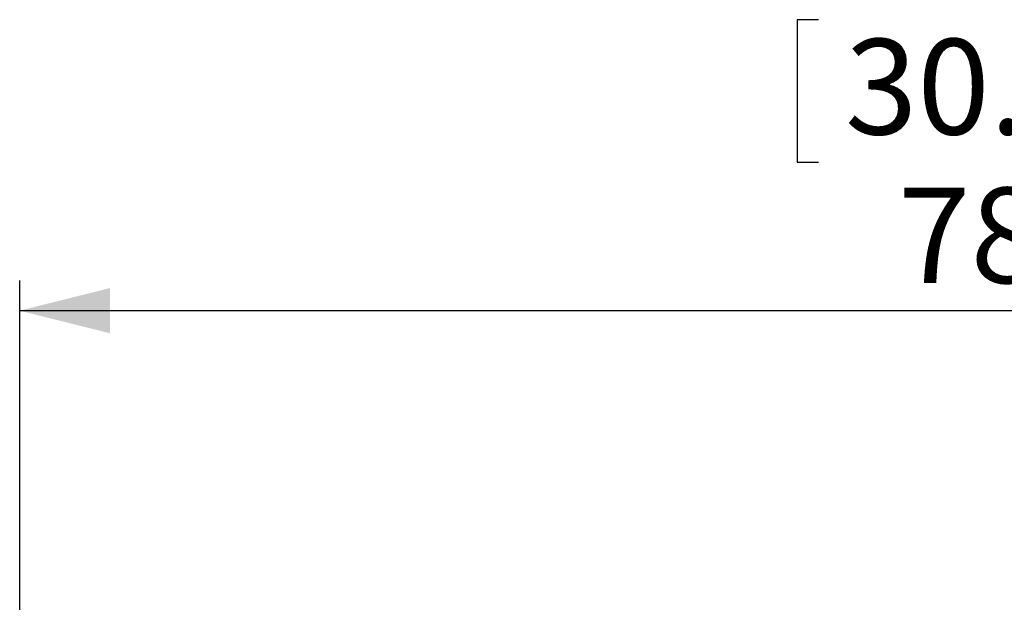
# Model space of a CAD drawing. Extents: x 60 to 3504, y 60 to 2460.
# Drawn here: x 426 to 818, y 1003 to 1236 of the extents above; entities that cross this region are included whole.
import ezdxf

# ---------------------------------------------------------------- set-up
doc = ezdxf.new("R2010")
doc.units = 0
doc.header["$LTSCALE"] = 12
doc.layers.get('0').update_dxf_attribs({"linetype": 'CONTINUOUS'})
doc.styles.add('SLDTEXTSTYLE0', font='TXT', dxfattribs={"width": 0.605})
doc.dimstyles.new('SLDDIMSTYLE1', dxfattribs={"dimtxt": 36.983789, "dimasz": 36, "dimexe": 0, "dimexo": 0.0625, "dimgap": 9.245947, "dimtad": 1, "dimdec": 0, "dimrnd": 1e-09, "dimzin": 12, "dimtxsty": 'SLDTEXTSTYLE0', "dimsah": 1, "dimcen": 0.09, "dimazin": 3, "dimtfac": 1, "dimtofl": 0, "dimtmove": 0, "dimatfit": 3, "dimtolj": 1, "dimtzin": 12})

# ---------------------------------------------------------------- blocks, each defined once
blk = doc.blocks.new('_D_3')
at = {"color": 7, "linetype": 'CONTINUOUS'}
for p, q in [((744.38, 1235.55), (735.91, 1235.55)), ((735.91, 1235.55), (735.91, 1178.76)), ((892.55, 1235.55), (901.01, 1235.55)), ((901.01, 1235.55), (901.01, 1178.76)), ((735.91, 1178.76), (744.38, 1178.76)), ((901.01, 1178.76), (892.55, 1178.76)), ((425.97, 956.87), (425.97, 1131.49)), ((1210.96, 956.87), (1210.96, 1131.49)), ((425.97, 1119.49), (1210.96, 1119.49))]:
    blk.add_line(p, q, dxfattribs=at)
for points in [[(425.97, 1119.49), (461.97, 1110.49), (461.97, 1128.49)], [(1210.96, 1119.49), (1174.96, 1128.49), (1174.96, 1110.49)]]:
    blk.add_solid(points, dxfattribs=at)
at = {"color": 7, "linetype": 'CONTINUOUS', "char_height": 38.1, "attachment_point": 1, "style": 'SLDTEXTSTYLE0'}
for s, insert in [('30.91', (754.96, 1227.87)), ('785', (776.13, 1168.6))]:
    blk.add_mtext(s, dxfattribs=dict(at, insert=insert))

msp = doc.modelspace()

# ---------------------------------------------------------------- dimensions: what is measured, and where the dimension line sits
at = {"color": 7, "linetype": 'CONTINUOUS'}
dim = msp.add_linear_dim(base=(1210.96, 1119.49), p1=(425.97, 944.87), p2=(1210.96, 944.87), dimstyle='SLDDIMSTYLE1', dxfattribs=at)
dim.commit()
dim.dimension.update_dxf_attribs({"geometry": '_D_3', "text_midpoint": (818.46, 1119.49), "dimtype": 160})

doc.saveas('drawing.dxf')
